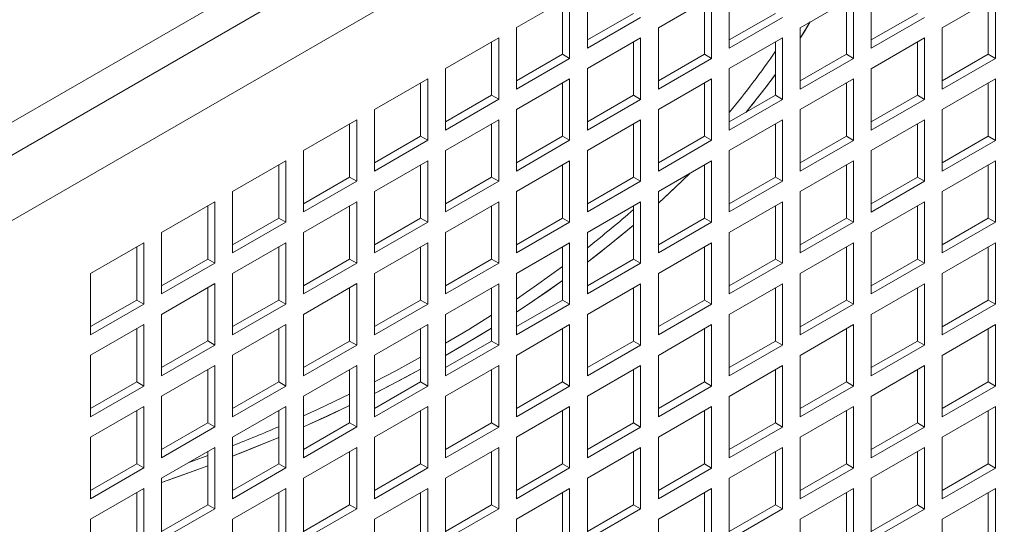
# Model space of a CAD drawing. Units: millimetres. Extents: x -144408 to -116112, y 86795 to 118563.
# Drawn here: x -117694 to -117498, y 117425 to 117525 of the extents above; entities that cross this region are included whole.
import ezdxf

# ---------------------------------------------------------------- set-up
doc = ezdxf.new("R2010")
doc.units = ezdxf.units.MM

msp = doc.modelspace()

# ---------------------------------------------------------------- linework, layer by layer
at = {"color": 7, "linetype": 'Continuous', "lineweight": 15}
for p, q in [((-117709.51, 117496.78), (-117078.78, 117860.9)), ((-117706.69, 117491.88), (-117075.95, 117856)), ((-117709.51, 117477.19), (-117073.12, 117844.57)), ((-117580.82, 117531.88), (-117580.82, 117519.63)), ((-117552.54, 117531.88), (-117552.54, 117519.63)), ((-117524.25, 117531.87), (-117524.25, 117519.63)), ((-117584.36, 117529.84), (-117594.96, 117523.72)), ((-117584.36, 117517.59), (-117584.36, 117529.84)), ((-117556.07, 117529.84), (-117566.68, 117523.71)), ((-117556.07, 117517.59), (-117556.07, 117529.84)), ((-117527.79, 117529.83), (-117538.39, 117523.71)), ((-117527.79, 117517.59), (-117527.79, 117529.83)), ((-117499.5, 117529.83), (-117510.11, 117523.71)), ((-117499.5, 117517.58), (-117499.5, 117529.83)), ((-117585.77, 117518.41), (-117585.77, 117529.02)), ((-117557.49, 117518.4), (-117557.49, 117529.02)), ((-117529.2, 117518.4), (-117529.2, 117529.02)), ((-117500.92, 117518.4), (-117500.92, 117529.01)), ((-117580.82, 117521.26), (-117571.63, 117526.57)), ((-117580.82, 117519.63), (-117570.21, 117525.75)), ((-117552.54, 117521.26), (-117543.34, 117526.57)), ((-117552.54, 117519.63), (-117541.93, 117525.75)), ((-117524.25, 117521.26), (-117515.06, 117526.57)), ((-117524.25, 117519.63), (-117513.65, 117525.75)), ((-117594.96, 117523.72), (-117594.96, 117511.47)), ((-117566.68, 117523.71), (-117566.68, 117511.47)), ((-117536.4, 117524.86), (-117538.39, 117521.65)), ((-117538.39, 117523.71), (-117538.39, 117511.46)), ((-117510.11, 117523.71), (-117510.11, 117511.46)), ((-117598.5, 117521.67), (-117609.11, 117515.55)), ((-117598.5, 117509.43), (-117598.5, 117521.67)), ((-117570.21, 117521.67), (-117580.82, 117515.55)), ((-117570.21, 117509.42), (-117570.21, 117521.67)), ((-117541.93, 117521.67), (-117552.54, 117515.55)), ((-117541.93, 117509.42), (-117541.93, 117521.67)), ((-117513.65, 117521.67), (-117524.25, 117515.54)), ((-117513.65, 117509.42), (-117513.65, 117521.67)), ((-117599.91, 117510.24), (-117599.91, 117520.86)), ((-117571.63, 117510.24), (-117571.63, 117520.86)), ((-117543.34, 117510.24), (-117543.34, 117520.85)), ((-117515.06, 117510.24), (-117515.06, 117520.85)), ((-117594.96, 117513.1), (-117585.77, 117518.41)), ((-117594.96, 117511.47), (-117584.36, 117517.59)), ((-117584.36, 117517.59), (-117585.77, 117518.41)), ((-117566.68, 117513.1), (-117557.49, 117518.4)), ((-117566.68, 117511.47), (-117556.07, 117517.59)), ((-117556.07, 117517.59), (-117557.49, 117518.4)), ((-117538.39, 117513.1), (-117529.2, 117518.4)), ((-117538.39, 117511.46), (-117527.79, 117517.59)), ((-117527.79, 117517.59), (-117529.2, 117518.4)), ((-117510.11, 117513.09), (-117500.92, 117518.4)), ((-117510.11, 117511.46), (-117499.5, 117517.58)), ((-117499.5, 117517.58), (-117500.92, 117518.4)), ((-117609.11, 117515.55), (-117609.11, 117503.3)), ((-117580.82, 117515.55), (-117580.82, 117503.3)), ((-117552.54, 117515.55), (-117552.54, 117503.3)), ((-117524.25, 117515.54), (-117524.25, 117503.3)), ((-117612.64, 117513.51), (-117623.25, 117507.39)), ((-117612.64, 117501.26), (-117612.64, 117513.51)), ((-117584.36, 117513.51), (-117594.96, 117507.39)), ((-117584.36, 117501.26), (-117584.36, 117513.51)), ((-117556.07, 117513.51), (-117566.68, 117507.38)), ((-117556.07, 117501.26), (-117556.07, 117513.51)), ((-117527.79, 117513.5), (-117538.39, 117507.38)), ((-117527.79, 117501.25), (-117527.79, 117513.5)), ((-117499.5, 117513.5), (-117510.11, 117507.38)), ((-117499.5, 117501.25), (-117499.5, 117513.5)), ((-117614.06, 117502.08), (-117614.06, 117512.69)), ((-117585.77, 117502.08), (-117585.77, 117512.69)), ((-117557.49, 117502.07), (-117557.49, 117512.69)), ((-117529.2, 117502.07), (-117529.2, 117512.69)), ((-117500.92, 117502.07), (-117500.92, 117512.68)), ((-117609.11, 117504.94), (-117599.91, 117510.24)), ((-117598.5, 117509.43), (-117599.91, 117510.24)), ((-117580.82, 117504.93), (-117571.63, 117510.24)), ((-117570.21, 117509.42), (-117571.63, 117510.24)), ((-117552.54, 117504.93), (-117543.34, 117510.24)), ((-117541.93, 117509.42), (-117543.34, 117510.24)), ((-117524.25, 117504.93), (-117515.06, 117510.24)), ((-117513.65, 117509.42), (-117515.06, 117510.24)), ((-117609.11, 117503.3), (-117598.5, 117509.43)), ((-117580.82, 117503.3), (-117570.21, 117509.42)), ((-117552.54, 117503.3), (-117541.93, 117509.42)), ((-117524.25, 117503.3), (-117513.65, 117509.42)), ((-117623.25, 117507.39), (-117623.25, 117495.14)), ((-117594.96, 117507.39), (-117594.96, 117495.14)), ((-117566.68, 117507.38), (-117566.68, 117495.13)), ((-117538.39, 117507.38), (-117538.39, 117495.13)), ((-117510.11, 117507.38), (-117510.11, 117495.13)), ((-117626.78, 117505.35), (-117637.39, 117499.22)), ((-117628.2, 117493.91), (-117628.2, 117504.53)), ((-117626.78, 117493.1), (-117626.78, 117505.35)), ((-117598.5, 117505.34), (-117609.11, 117499.22)), ((-117599.91, 117493.91), (-117599.91, 117504.53)), ((-117598.5, 117493.1), (-117598.5, 117505.34)), ((-117570.21, 117505.34), (-117580.82, 117499.22)), ((-117571.63, 117493.91), (-117571.63, 117504.53)), ((-117570.21, 117493.09), (-117570.21, 117505.34)), ((-117541.93, 117505.34), (-117552.54, 117499.22)), ((-117543.34, 117493.91), (-117543.34, 117504.52)), ((-117541.93, 117493.09), (-117541.93, 117505.34)), ((-117513.65, 117505.34), (-117524.25, 117499.21)), ((-117515.06, 117493.9), (-117515.06, 117504.52)), ((-117513.65, 117493.09), (-117513.65, 117505.34)), ((-117623.25, 117496.77), (-117614.06, 117502.08)), ((-117612.64, 117501.26), (-117614.06, 117502.08)), ((-117594.96, 117496.77), (-117585.77, 117502.08)), ((-117584.36, 117501.26), (-117585.77, 117502.08)), ((-117566.68, 117496.77), (-117557.49, 117502.07)), ((-117556.07, 117501.26), (-117557.49, 117502.07)), ((-117538.39, 117496.76), (-117529.2, 117502.07)), ((-117527.79, 117501.25), (-117529.2, 117502.07)), ((-117510.11, 117496.76), (-117500.92, 117502.07)), ((-117499.5, 117501.25), (-117500.92, 117502.07)), ((-117623.25, 117495.14), (-117612.64, 117501.26)), ((-117594.96, 117495.14), (-117584.36, 117501.26)), ((-117566.68, 117495.13), (-117556.07, 117501.26)), ((-117538.39, 117495.13), (-117527.79, 117501.25)), ((-117510.11, 117495.13), (-117499.5, 117501.25)), ((-117637.39, 117499.22), (-117637.39, 117486.98)), ((-117609.11, 117499.22), (-117609.11, 117486.97)), ((-117580.82, 117499.22), (-117580.82, 117486.97)), ((-117552.54, 117499.22), (-117552.54, 117486.97)), ((-117524.25, 117499.21), (-117524.25, 117486.96)), ((-117640.93, 117497.18), (-117651.53, 117491.06)), ((-117642.34, 117485.75), (-117642.34, 117496.37)), ((-117640.93, 117484.93), (-117640.93, 117497.18)), ((-117612.64, 117497.18), (-117623.25, 117491.06)), ((-117614.06, 117485.75), (-117614.06, 117496.36)), ((-117612.64, 117484.93), (-117612.64, 117497.18)), ((-117584.36, 117497.18), (-117594.96, 117491.05)), ((-117585.77, 117485.75), (-117585.77, 117496.36)), ((-117584.36, 117484.93), (-117584.36, 117497.18)), ((-117556.07, 117497.17), (-117566.68, 117491.05)), ((-117557.49, 117485.74), (-117557.49, 117496.36)), ((-117556.07, 117484.93), (-117556.07, 117497.17)), ((-117527.79, 117497.17), (-117538.39, 117491.05)), ((-117529.2, 117485.74), (-117529.2, 117496.36)), ((-117527.79, 117484.92), (-117527.79, 117497.17)), ((-117499.5, 117497.17), (-117510.11, 117491.05)), ((-117500.92, 117485.74), (-117500.92, 117496.35)), ((-117499.5, 117484.92), (-117499.5, 117497.17)), ((-117637.39, 117488.61), (-117628.2, 117493.91)), ((-117626.78, 117493.1), (-117628.2, 117493.91)), ((-117609.11, 117488.61), (-117599.91, 117493.91)), ((-117598.5, 117493.1), (-117599.91, 117493.91)), ((-117580.82, 117488.6), (-117571.63, 117493.91)), ((-117570.21, 117493.09), (-117571.63, 117493.91)), ((-117552.54, 117488.6), (-117543.34, 117493.91)), ((-117541.93, 117493.09), (-117543.34, 117493.91)), ((-117524.25, 117488.6), (-117515.06, 117493.9)), ((-117513.65, 117493.09), (-117515.06, 117493.9)), ((-117637.39, 117486.98), (-117626.78, 117493.1)), ((-117609.11, 117486.97), (-117598.5, 117493.1)), ((-117580.82, 117486.97), (-117570.21, 117493.09)), ((-117552.54, 117486.97), (-117541.93, 117493.09)), ((-117524.25, 117486.96), (-117513.65, 117493.09)), ((-117651.53, 117491.06), (-117651.53, 117478.81)), ((-117623.25, 117491.06), (-117623.25, 117478.81)), ((-117594.96, 117491.05), (-117594.96, 117478.81)), ((-117566.68, 117491.05), (-117566.68, 117478.8)), ((-117538.39, 117491.05), (-117538.39, 117478.8)), ((-117510.11, 117491.05), (-117510.11, 117478.8)), ((-117655.07, 117489.02), (-117665.67, 117482.9)), ((-117656.48, 117477.59), (-117656.48, 117488.2)), ((-117655.07, 117476.77), (-117655.07, 117489.02)), ((-117626.78, 117489.02), (-117637.39, 117482.89)), ((-117628.2, 117477.58), (-117628.2, 117488.2)), ((-117626.78, 117476.77), (-117626.78, 117489.02)), ((-117598.5, 117489.01), (-117609.11, 117482.89)), ((-117599.91, 117477.58), (-117599.91, 117488.2)), ((-117598.5, 117476.77), (-117598.5, 117489.01)), ((-117570.21, 117489.01), (-117580.82, 117482.89)), ((-117571.63, 117477.58), (-117571.63, 117488.19)), ((-117570.21, 117476.76), (-117570.21, 117489.01)), ((-117541.93, 117489.01), (-117552.54, 117482.88)), ((-117543.34, 117477.58), (-117543.34, 117488.19)), ((-117541.93, 117476.76), (-117541.93, 117489.01)), ((-117513.65, 117489.01), (-117524.25, 117482.88)), ((-117515.06, 117477.57), (-117515.06, 117488.19)), ((-117513.65, 117476.76), (-117513.65, 117489.01)), ((-117651.53, 117480.44), (-117642.34, 117485.75)), ((-117651.53, 117478.81), (-117640.93, 117484.93)), ((-117640.93, 117484.93), (-117642.34, 117485.75)), ((-117623.25, 117480.44), (-117614.06, 117485.75)), ((-117623.25, 117478.81), (-117612.64, 117484.93)), ((-117612.64, 117484.93), (-117614.06, 117485.75)), ((-117594.96, 117480.44), (-117585.77, 117485.75)), ((-117594.96, 117478.81), (-117584.36, 117484.93)), ((-117584.36, 117484.93), (-117585.77, 117485.75)), ((-117566.68, 117480.44), (-117557.49, 117485.74)), ((-117566.68, 117478.8), (-117556.07, 117484.93)), ((-117556.07, 117484.93), (-117557.49, 117485.74)), ((-117538.39, 117480.43), (-117529.2, 117485.74)), ((-117538.39, 117478.8), (-117527.79, 117484.92)), ((-117527.79, 117484.92), (-117529.2, 117485.74)), ((-117510.11, 117480.43), (-117500.92, 117485.74)), ((-117510.11, 117478.8), (-117499.5, 117484.92)), ((-117499.5, 117484.92), (-117500.92, 117485.74)), ((-117665.67, 117482.9), (-117665.67, 117470.65)), ((-117637.39, 117482.89), (-117637.39, 117470.64)), ((-117609.11, 117482.89), (-117609.11, 117470.64)), ((-117580.82, 117482.89), (-117580.82, 117470.64)), ((-117552.54, 117482.88), (-117552.54, 117470.64)), ((-117524.25, 117482.88), (-117524.25, 117470.63)), ((-117669.21, 117480.85), (-117679.82, 117474.73)), ((-117669.21, 117468.61), (-117669.21, 117480.85)), ((-117640.93, 117480.85), (-117651.53, 117474.73)), ((-117640.93, 117468.6), (-117640.93, 117480.85)), ((-117612.64, 117480.85), (-117623.25, 117474.73)), ((-117612.64, 117468.6), (-117612.64, 117480.85)), ((-117584.36, 117480.85), (-117594.96, 117474.72)), ((-117584.36, 117468.6), (-117584.36, 117480.85)), ((-117556.07, 117480.84), (-117566.68, 117474.72)), ((-117556.07, 117468.6), (-117556.07, 117480.84)), ((-117527.79, 117480.84), (-117538.39, 117474.72)), ((-117527.79, 117468.59), (-117527.79, 117480.84)), ((-117499.5, 117480.84), (-117510.11, 117474.72)), ((-117499.5, 117468.59), (-117499.5, 117480.84)), ((-117670.62, 117469.42), (-117670.62, 117480.04)), ((-117642.34, 117469.42), (-117642.34, 117480.04)), ((-117614.06, 117469.42), (-117614.06, 117480.03)), ((-117585.77, 117469.41), (-117585.77, 117480.03)), ((-117557.49, 117469.41), (-117557.49, 117480.03)), ((-117529.2, 117469.41), (-117529.2, 117480.02)), ((-117500.92, 117469.41), (-117500.92, 117480.02)), ((-117665.67, 117472.28), (-117656.48, 117477.59)), ((-117665.67, 117470.65), (-117655.07, 117476.77)), ((-117655.07, 117476.77), (-117656.48, 117477.59)), ((-117637.39, 117472.28), (-117628.2, 117477.58)), ((-117637.39, 117470.64), (-117626.78, 117476.77)), ((-117626.78, 117476.77), (-117628.2, 117477.58)), ((-117609.11, 117472.27), (-117599.91, 117477.58)), ((-117609.11, 117470.64), (-117598.5, 117476.77)), ((-117598.5, 117476.77), (-117599.91, 117477.58)), ((-117580.82, 117472.27), (-117571.63, 117477.58)), ((-117580.82, 117470.64), (-117570.21, 117476.76)), ((-117570.21, 117476.76), (-117571.63, 117477.58)), ((-117552.54, 117472.27), (-117543.34, 117477.58)), ((-117552.54, 117470.64), (-117541.93, 117476.76)), ((-117541.93, 117476.76), (-117543.34, 117477.58)), ((-117524.25, 117472.27), (-117515.06, 117477.57)), ((-117524.25, 117470.63), (-117513.65, 117476.76)), ((-117513.65, 117476.76), (-117515.06, 117477.57)), ((-117679.82, 117474.73), (-117679.82, 117462.48)), ((-117651.53, 117474.73), (-117651.53, 117462.48)), ((-117623.25, 117474.73), (-117623.25, 117462.48)), ((-117594.96, 117474.72), (-117594.96, 117462.48)), ((-117566.68, 117474.72), (-117566.68, 117462.47)), ((-117538.39, 117474.72), (-117538.39, 117462.47)), ((-117510.11, 117474.72), (-117510.11, 117462.47)), ((-117655.07, 117472.69), (-117665.67, 117466.56)), ((-117655.07, 117460.44), (-117655.07, 117472.69)), ((-117626.78, 117472.69), (-117637.39, 117466.56)), ((-117626.78, 117460.44), (-117626.78, 117472.69)), ((-117598.5, 117472.68), (-117609.11, 117466.56)), ((-117598.5, 117460.43), (-117598.5, 117472.68)), ((-117570.21, 117472.68), (-117580.82, 117466.56)), ((-117570.21, 117460.43), (-117570.21, 117472.68)), ((-117541.93, 117472.68), (-117552.54, 117466.55)), ((-117541.93, 117460.43), (-117541.93, 117472.68)), ((-117513.65, 117472.67), (-117524.25, 117466.55)), ((-117513.65, 117460.43), (-117513.65, 117472.67)), ((-117656.48, 117461.26), (-117656.48, 117471.87)), ((-117628.2, 117461.25), (-117628.2, 117471.87)), ((-117599.91, 117461.25), (-117599.91, 117471.87)), ((-117571.63, 117461.25), (-117571.63, 117471.86)), ((-117543.34, 117461.25), (-117543.34, 117471.86)), ((-117515.06, 117461.24), (-117515.06, 117471.86)), ((-117679.82, 117464.12), (-117670.62, 117469.42)), ((-117679.82, 117462.48), (-117669.21, 117468.61)), ((-117669.21, 117468.61), (-117670.62, 117469.42)), ((-117651.53, 117464.11), (-117642.34, 117469.42)), ((-117651.53, 117462.48), (-117640.93, 117468.6)), ((-117640.93, 117468.6), (-117642.34, 117469.42)), ((-117623.25, 117464.11), (-117614.06, 117469.42)), ((-117623.25, 117462.48), (-117612.64, 117468.6)), ((-117612.64, 117468.6), (-117614.06, 117469.42)), ((-117594.96, 117464.11), (-117585.77, 117469.41)), ((-117594.96, 117462.48), (-117584.36, 117468.6)), ((-117584.36, 117468.6), (-117585.77, 117469.41)), ((-117566.68, 117464.11), (-117557.49, 117469.41)), ((-117566.68, 117462.47), (-117556.07, 117468.6)), ((-117556.07, 117468.6), (-117557.49, 117469.41)), ((-117538.39, 117464.1), (-117529.2, 117469.41)), ((-117538.39, 117462.47), (-117527.79, 117468.59)), ((-117527.79, 117468.59), (-117529.2, 117469.41)), ((-117510.11, 117464.1), (-117500.92, 117469.41)), ((-117510.11, 117462.47), (-117499.5, 117468.59)), ((-117499.5, 117468.59), (-117500.92, 117469.41)), ((-117665.67, 117466.56), (-117665.67, 117454.32)), ((-117637.39, 117466.56), (-117637.39, 117454.31)), ((-117609.11, 117466.56), (-117609.11, 117454.31)), ((-117580.82, 117466.56), (-117580.82, 117454.31)), ((-117552.54, 117466.55), (-117552.54, 117454.31)), ((-117524.25, 117466.55), (-117524.25, 117454.3)), ((-117669.21, 117464.52), (-117679.82, 117458.4)), ((-117669.21, 117452.28), (-117669.21, 117464.52)), ((-117640.93, 117464.52), (-117651.53, 117458.4)), ((-117640.93, 117452.27), (-117640.93, 117464.52)), ((-117612.64, 117464.52), (-117623.25, 117458.4)), ((-117612.64, 117452.27), (-117612.64, 117464.52)), ((-117584.36, 117464.52), (-117594.96, 117458.39)), ((-117584.36, 117452.27), (-117584.36, 117464.52)), ((-117556.07, 117464.51), (-117566.68, 117458.39)), ((-117556.07, 117452.26), (-117556.07, 117464.51)), ((-117527.79, 117464.51), (-117538.39, 117458.39)), ((-117527.79, 117452.26), (-117527.79, 117464.51)), ((-117499.5, 117464.51), (-117510.11, 117458.38)), ((-117499.5, 117452.26), (-117499.5, 117464.51)), ((-117670.62, 117453.09), (-117670.62, 117463.71)), ((-117642.34, 117453.09), (-117642.34, 117463.7)), ((-117614.06, 117453.09), (-117614.06, 117463.7)), ((-117585.77, 117453.08), (-117585.77, 117463.7)), ((-117557.49, 117453.08), (-117557.49, 117463.7)), ((-117529.2, 117453.08), (-117529.2, 117463.69)), ((-117500.92, 117453.08), (-117500.92, 117463.69)), ((-117665.67, 117455.95), (-117656.48, 117461.26)), ((-117655.07, 117460.44), (-117656.48, 117461.26)), ((-117637.39, 117455.95), (-117628.2, 117461.25)), ((-117626.78, 117460.44), (-117628.2, 117461.25)), ((-117609.11, 117455.94), (-117599.91, 117461.25)), ((-117598.5, 117460.43), (-117599.91, 117461.25)), ((-117580.82, 117455.94), (-117571.63, 117461.25)), ((-117570.21, 117460.43), (-117571.63, 117461.25)), ((-117552.54, 117455.94), (-117543.34, 117461.25)), ((-117541.93, 117460.43), (-117543.34, 117461.25)), ((-117524.25, 117455.94), (-117515.06, 117461.24)), ((-117513.65, 117460.43), (-117515.06, 117461.24)), ((-117665.67, 117454.32), (-117655.07, 117460.44)), ((-117637.39, 117454.31), (-117626.78, 117460.44)), ((-117609.11, 117454.31), (-117598.5, 117460.43)), ((-117580.82, 117454.31), (-117570.21, 117460.43)), ((-117552.54, 117454.31), (-117541.93, 117460.43)), ((-117524.25, 117454.3), (-117513.65, 117460.43)), ((-117679.82, 117458.4), (-117679.82, 117446.15)), ((-117651.53, 117458.4), (-117651.53, 117446.15)), ((-117623.25, 117458.4), (-117623.25, 117446.15)), ((-117594.96, 117458.39), (-117594.96, 117446.14)), ((-117566.68, 117458.39), (-117566.68, 117446.14)), ((-117538.39, 117458.39), (-117538.39, 117446.14)), ((-117510.11, 117458.38), (-117510.11, 117446.14)), ((-117655.07, 117456.36), (-117665.67, 117450.23)), ((-117656.48, 117444.93), (-117656.48, 117455.54)), ((-117655.07, 117444.11), (-117655.07, 117456.36)), ((-117626.78, 117456.35), (-117637.39, 117450.23)), ((-117628.2, 117444.92), (-117628.2, 117455.54)), ((-117626.78, 117444.11), (-117626.78, 117456.35)), ((-117598.5, 117456.35), (-117609.11, 117450.23)), ((-117599.91, 117444.92), (-117599.91, 117455.54)), ((-117598.5, 117444.1), (-117598.5, 117456.35)), ((-117570.21, 117456.35), (-117580.82, 117450.23)), ((-117571.63, 117444.92), (-117571.63, 117455.53)), ((-117570.21, 117444.1), (-117570.21, 117456.35)), ((-117541.93, 117456.35), (-117552.54, 117450.22)), ((-117543.34, 117444.91), (-117543.34, 117455.53)), ((-117541.93, 117444.1), (-117541.93, 117456.35)), ((-117513.65, 117456.34), (-117524.25, 117450.22)), ((-117515.06, 117444.91), (-117515.06, 117455.53)), ((-117513.65, 117444.1), (-117513.65, 117456.34)), ((-117679.82, 117447.79), (-117670.62, 117453.09)), ((-117669.21, 117452.28), (-117670.62, 117453.09)), ((-117651.53, 117447.78), (-117642.34, 117453.09)), ((-117640.93, 117452.27), (-117642.34, 117453.09)), ((-117623.25, 117447.78), (-117614.06, 117453.09)), ((-117612.64, 117452.27), (-117614.06, 117453.09)), ((-117594.96, 117447.78), (-117585.77, 117453.08)), ((-117584.36, 117452.27), (-117585.77, 117453.08)), ((-117566.68, 117447.77), (-117557.49, 117453.08)), ((-117556.07, 117452.26), (-117557.49, 117453.08)), ((-117538.39, 117447.77), (-117529.2, 117453.08)), ((-117527.79, 117452.26), (-117529.2, 117453.08)), ((-117510.11, 117447.77), (-117500.92, 117453.08)), ((-117499.5, 117452.26), (-117500.92, 117453.08)), ((-117679.82, 117446.15), (-117669.21, 117452.28)), ((-117651.53, 117446.15), (-117640.93, 117452.27)), ((-117623.25, 117446.15), (-117612.64, 117452.27)), ((-117594.96, 117446.14), (-117584.36, 117452.27)), ((-117566.68, 117446.14), (-117556.07, 117452.26)), ((-117538.39, 117446.14), (-117527.79, 117452.26)), ((-117510.11, 117446.14), (-117499.5, 117452.26)), ((-117665.67, 117450.23), (-117665.67, 117437.99)), ((-117637.39, 117450.23), (-117637.39, 117437.98)), ((-117609.11, 117450.23), (-117609.11, 117437.98)), ((-117580.82, 117450.23), (-117580.82, 117437.98)), ((-117552.54, 117450.22), (-117552.54, 117437.98)), ((-117524.25, 117450.22), (-117524.25, 117437.97)), ((-117669.21, 117448.19), (-117679.82, 117442.07)), ((-117670.62, 117436.76), (-117670.62, 117447.38)), ((-117669.21, 117435.94), (-117669.21, 117448.19)), ((-117640.93, 117448.19), (-117651.53, 117442.07)), ((-117642.34, 117436.76), (-117642.34, 117447.37)), ((-117640.93, 117435.94), (-117640.93, 117448.19)), ((-117612.64, 117448.19), (-117623.25, 117442.06)), ((-117614.06, 117436.76), (-117614.06, 117447.37)), ((-117612.64, 117435.94), (-117612.64, 117448.19)), ((-117584.36, 117448.18), (-117594.96, 117442.06)), ((-117585.77, 117436.75), (-117585.77, 117447.37)), ((-117584.36, 117435.94), (-117584.36, 117448.18)), ((-117556.07, 117448.18), (-117566.68, 117442.06)), ((-117557.49, 117436.75), (-117557.49, 117447.37)), ((-117556.07, 117435.93), (-117556.07, 117448.18)), ((-117527.79, 117448.18), (-117538.39, 117442.06)), ((-117529.2, 117436.75), (-117529.2, 117447.36)), ((-117527.79, 117435.93), (-117527.79, 117448.18)), ((-117499.5, 117448.18), (-117510.11, 117442.05)), ((-117500.92, 117436.75), (-117500.92, 117447.36)), ((-117499.5, 117435.93), (-117499.5, 117448.18)), ((-117665.67, 117439.62), (-117656.48, 117444.93)), ((-117655.07, 117444.11), (-117656.48, 117444.93)), ((-117637.39, 117439.62), (-117628.2, 117444.92)), ((-117626.78, 117444.11), (-117628.2, 117444.92)), ((-117609.11, 117439.61), (-117599.91, 117444.92)), ((-117598.5, 117444.1), (-117599.91, 117444.92)), ((-117580.82, 117439.61), (-117571.63, 117444.92)), ((-117570.21, 117444.1), (-117571.63, 117444.92)), ((-117552.54, 117439.61), (-117543.34, 117444.91)), ((-117541.93, 117444.1), (-117543.34, 117444.91)), ((-117524.25, 117439.61), (-117515.06, 117444.91)), ((-117513.65, 117444.1), (-117515.06, 117444.91)), ((-117665.67, 117437.99), (-117655.07, 117444.11)), ((-117637.39, 117437.98), (-117626.78, 117444.11)), ((-117609.11, 117437.98), (-117598.5, 117444.1)), ((-117580.82, 117437.98), (-117570.21, 117444.1)), ((-117552.54, 117437.98), (-117541.93, 117444.1)), ((-117524.25, 117437.97), (-117513.65, 117444.1)), ((-117679.82, 117442.07), (-117679.82, 117429.82)), ((-117651.53, 117442.07), (-117651.53, 117429.82)), ((-117623.25, 117442.06), (-117623.25, 117429.82)), ((-117594.96, 117442.06), (-117594.96, 117429.81)), ((-117566.68, 117442.06), (-117566.68, 117429.81)), ((-117538.39, 117442.06), (-117538.39, 117429.81)), ((-117510.11, 117442.05), (-117510.11, 117429.81)), ((-117655.07, 117440.03), (-117665.67, 117433.9)), ((-117656.48, 117428.59), (-117656.48, 117439.21)), ((-117655.07, 117427.78), (-117655.07, 117440.03)), ((-117626.78, 117440.02), (-117637.39, 117433.9)), ((-117628.2, 117428.59), (-117628.2, 117439.21)), ((-117626.78, 117427.78), (-117626.78, 117440.02)), ((-117598.5, 117440.02), (-117609.11, 117433.9)), ((-117599.91, 117428.59), (-117599.91, 117439.2)), ((-117598.5, 117427.77), (-117598.5, 117440.02)), ((-117570.21, 117440.02), (-117580.82, 117433.9)), ((-117571.63, 117428.59), (-117571.63, 117439.2)), ((-117570.21, 117427.77), (-117570.21, 117440.02)), ((-117541.93, 117440.02), (-117552.54, 117433.89)), ((-117543.34, 117428.58), (-117543.34, 117439.2)), ((-117541.93, 117427.77), (-117541.93, 117440.02)), ((-117513.65, 117440.01), (-117524.25, 117433.89)), ((-117515.06, 117428.58), (-117515.06, 117439.2)), ((-117513.65, 117427.76), (-117513.65, 117440.01)), ((-117679.82, 117431.45), (-117670.62, 117436.76)), ((-117679.82, 117429.82), (-117669.21, 117435.94)), ((-117669.21, 117435.94), (-117670.62, 117436.76)), ((-117651.53, 117431.45), (-117642.34, 117436.76)), ((-117651.53, 117429.82), (-117640.93, 117435.94)), ((-117640.93, 117435.94), (-117642.34, 117436.76)), ((-117623.25, 117431.45), (-117614.06, 117436.76)), ((-117623.25, 117429.82), (-117612.64, 117435.94)), ((-117612.64, 117435.94), (-117614.06, 117436.76)), ((-117594.96, 117431.45), (-117585.77, 117436.75)), ((-117594.96, 117429.81), (-117584.36, 117435.94)), ((-117584.36, 117435.94), (-117585.77, 117436.75)), ((-117566.68, 117431.44), (-117557.49, 117436.75)), ((-117566.68, 117429.81), (-117556.07, 117435.93)), ((-117556.07, 117435.93), (-117557.49, 117436.75)), ((-117538.39, 117431.44), (-117529.2, 117436.75)), ((-117538.39, 117429.81), (-117527.79, 117435.93)), ((-117527.79, 117435.93), (-117529.2, 117436.75)), ((-117510.11, 117431.44), (-117500.92, 117436.75)), ((-117510.11, 117429.81), (-117499.5, 117435.93)), ((-117499.5, 117435.93), (-117500.92, 117436.75)), ((-117665.67, 117433.9), (-117665.67, 117421.65)), ((-117637.39, 117433.9), (-117637.39, 117421.65)), ((-117609.11, 117433.9), (-117609.11, 117421.65)), ((-117580.82, 117433.9), (-117580.82, 117421.65)), ((-117552.54, 117433.89), (-117552.54, 117421.64)), ((-117524.25, 117433.89), (-117524.25, 117421.64)), ((-117669.21, 117431.86), (-117679.82, 117425.74)), ((-117669.21, 117419.61), (-117669.21, 117431.86)), ((-117640.93, 117431.86), (-117651.53, 117425.74)), ((-117640.93, 117419.61), (-117640.93, 117431.86)), ((-117612.64, 117431.86), (-117623.25, 117425.73)), ((-117612.64, 117419.61), (-117612.64, 117431.86)), ((-117584.36, 117431.85), (-117594.96, 117425.73)), ((-117584.36, 117419.61), (-117584.36, 117431.85)), ((-117556.07, 117431.85), (-117566.68, 117425.73)), ((-117556.07, 117419.6), (-117556.07, 117431.85)), ((-117527.79, 117431.85), (-117538.39, 117425.73)), ((-117527.79, 117419.6), (-117527.79, 117431.85)), ((-117499.5, 117431.85), (-117510.11, 117425.72)), ((-117499.5, 117419.6), (-117499.5, 117431.85)), ((-117670.62, 117420.43), (-117670.62, 117431.05)), ((-117642.34, 117420.43), (-117642.34, 117431.04)), ((-117614.06, 117420.43), (-117614.06, 117431.04)), ((-117585.77, 117420.42), (-117585.77, 117431.04)), ((-117557.49, 117420.42), (-117557.49, 117431.03)), ((-117529.2, 117420.42), (-117529.2, 117431.03)), ((-117500.92, 117420.41), (-117500.92, 117431.03)), ((-117665.67, 117423.29), (-117656.48, 117428.59)), ((-117665.67, 117421.65), (-117655.07, 117427.78)), ((-117655.07, 117427.78), (-117656.48, 117428.59)), ((-117637.39, 117423.29), (-117628.2, 117428.59)), ((-117637.39, 117421.65), (-117626.78, 117427.78)), ((-117626.78, 117427.78), (-117628.2, 117428.59)), ((-117609.11, 117423.28), (-117599.91, 117428.59)), ((-117609.11, 117421.65), (-117598.5, 117427.77)), ((-117598.5, 117427.77), (-117599.91, 117428.59)), ((-117580.82, 117423.28), (-117571.63, 117428.59)), ((-117580.82, 117421.65), (-117570.21, 117427.77)), ((-117570.21, 117427.77), (-117571.63, 117428.59)), ((-117552.54, 117423.28), (-117543.34, 117428.58)), ((-117552.54, 117421.64), (-117541.93, 117427.77)), ((-117541.93, 117427.77), (-117543.34, 117428.58)), ((-117524.25, 117423.27), (-117515.06, 117428.58)), ((-117524.25, 117421.64), (-117513.65, 117427.76)), ((-117513.65, 117427.76), (-117515.06, 117428.58)), ((-117679.82, 117425.74), (-117679.82, 117413.49)), ((-117651.53, 117425.74), (-117651.53, 117413.49)), ((-117623.25, 117425.73), (-117623.25, 117413.49)), ((-117594.96, 117425.73), (-117594.96, 117413.48)), ((-117566.68, 117425.73), (-117566.68, 117413.48)), ((-117538.39, 117425.73), (-117538.39, 117413.48)), ((-117510.11, 117425.72), (-117510.11, 117413.48))]:
    msp.add_line(p, q, dxfattribs=at)
at = {"color": 7, "linetype": 'Continuous', "lineweight": 15, "flags": 128}
for points in [[(-117536.4, 117524.86), (-117537.77, 117522.63), (-117538.39, 117521.65)], [(-117543.34, 117514.41), (-117545.45, 117511.6), (-117549.26, 117506.83)], [(-117560.36, 117494.7), (-117564.64, 117490.58), (-117566.68, 117488.7)], [(-117560.36, 117494.7), (-117561.97, 117493.12), (-117566.68, 117488.7)], [(-117571.63, 117484.35), (-117576.06, 117480.68), (-117580.82, 117476.96)], [(-117585.77, 117476.09), (-117590.95, 117472.37), (-117594.96, 117469.62)], [(-117585.77, 117473.3), (-117588.64, 117471.26), (-117594.96, 117466.99)], [(-117585.77, 117473.3), (-117591.95, 117468.99), (-117594.96, 117466.99)], [(-117599.91, 117466.4), (-117604.47, 117463.56), (-117609.11, 117460.81)], [(-117599.91, 117463.84), (-117602.3, 117462.37), (-117609.11, 117458.36)], [(-117599.91, 117463.84), (-117605.88, 117460.23), (-117609.11, 117458.36)], [(-117614.06, 117458), (-117619.02, 117455.31), (-117623.25, 117453.11)], [(-117614.06, 117455.61), (-117616.99, 117454.03), (-117623.25, 117450.81)], [(-117614.06, 117455.61), (-117620.81, 117452.04), (-117623.25, 117450.81)], [(-117628.2, 117450.64), (-117634.5, 117447.65), (-117637.39, 117446.34)], [(-117628.2, 117448.38), (-117632.63, 117446.3), (-117637.39, 117444.15)], [(-117642.34, 117442.01), (-117649.16, 117439.2), (-117651.53, 117438.27)], [(-117642.34, 117442.01), (-117644.95, 117440.92), (-117651.53, 117438.27)], [(-117656.48, 117438.44), (-117659.35, 117437.36), (-117660.27, 117437.02)], [(-117656.48, 117436.37), (-117657.73, 117435.9), (-117665.67, 117433.06)], [(-117656.48, 117436.37), (-117662.09, 117434.32), (-117665.67, 117433.06)]]:
    msp.add_lwpolyline(points, dxfattribs=at)
at = {"color": 7, "linetype": 'Continuous', "lineweight": 15}
for centre, radius, start, end in [((-117668.01, 117603.97), 150.87, 319.9441, 325.7254), ((-117667.64, 117605.15), 153.89, 320.2883, 323.8697), ((-117710.22, 117645.38), 210.1, 308.0167, 311.2727), ((-117712.62, 117650.32), 217.77, 307.2452, 310.3488), ((-117771.35, 117747.19), 331.32, 293.8485, 295.5987), ((-117780.76, 117765.99), 350.33, 291.6468, 293.2736)]:
    msp.add_arc(centre, radius, start, end, dxfattribs=at)

doc.saveas('drawing.dxf')
